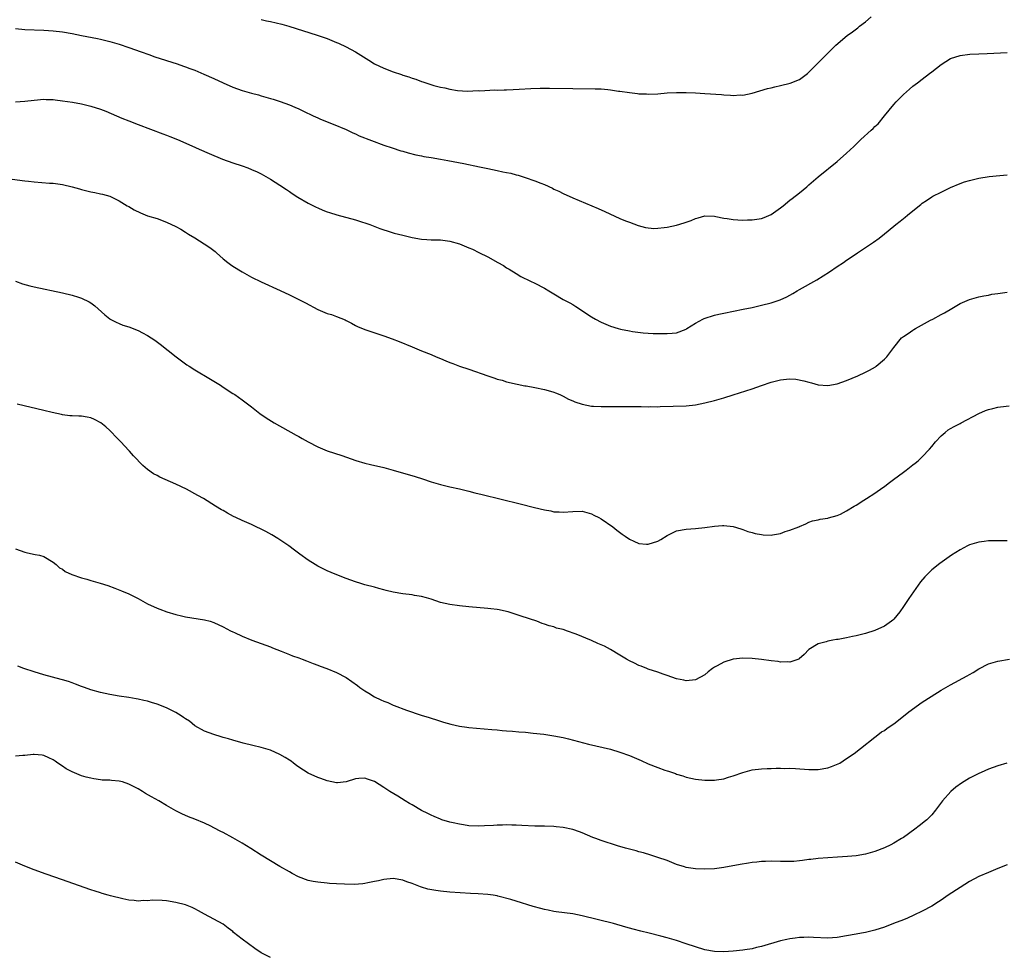
# Model space of a CAD drawing. Units: inches. Extents: x 2580000 to 2583000, y 1497000 to 1500000.
# Drawn here: x 2580716 to 2580924, y 1497223 to 1497420 of the extents above; entities that cross this region are included whole.
import ezdxf

# ---------------------------------------------------------------- set-up
doc = ezdxf.new("R2010")
doc.units = ezdxf.units.IN
doc.header["$MEASUREMENT"] = 0
doc.layers.add('LD25801497_10ft', color=80, linetype='Continuous')

msp = doc.modelspace()

# ---------------------------------------------------------------- linework, layer by layer
at = {"layer": 'LD25801497_10ft'}
for points, elevation in [([(2580767, 1497420.42), (2580768.16, 1497420.16), (2580769, 1497420), (2580771.42, 1497419.42), (2580772.89, 1497419), (2580778.88, 1497417.12), (2580781, 1497416.38), (2580783, 1497415.57), (2580783.4, 1497415.4), (2580785, 1497414.65), (2580787, 1497413.59), (2580789.83, 1497411.83), (2580791, 1497411.07), (2580793, 1497410.1), (2580795, 1497409.33), (2580796.76, 1497408.76), (2580797, 1497408.67), (2580798.28, 1497408.28), (2580799, 1497408.01), (2580799.79, 1497407.79), (2580801, 1497407.3), (2580801.25, 1497407.25), (2580801.87, 1497407), (2580803.56, 1497406.44), (2580805, 1497406.08), (2580805.95, 1497405.95), (2580807, 1497405.65), (2580808.61, 1497405.39), (2580810.73, 1497405.27), (2580813, 1497405.36), (2580813.33, 1497405.33), (2580816.49, 1497405.51), (2580817, 1497405.46), (2580818.45, 1497405.55), (2580819, 1497405.53), (2580820.37, 1497405.63), (2580821.66, 1497405.66), (2580824.16, 1497405.84), (2580826.09, 1497405.91), (2580828.09, 1497405.91), (2580833, 1497405.79), (2580837.76, 1497405.76), (2580839, 1497405.71), (2580840.43, 1497405.57), (2580841, 1497405.54), (2580842.72, 1497405.28), (2580843, 1497405.25), (2580845, 1497404.94), (2580846.74, 1497404.74), (2580847, 1497404.7), (2580848.65, 1497404.65), (2580849, 1497404.62), (2580851, 1497404.71), (2580853, 1497404.86), (2580855, 1497404.96), (2580857, 1497404.96), (2580859, 1497404.88), (2580861, 1497404.77), (2580864.53, 1497404.53), (2580865, 1497404.47), (2580866.43, 1497404.43), (2580867, 1497404.36), (2580868.44, 1497404.44), (2580869, 1497404.42), (2580871, 1497404.8), (2580874.21, 1497405.79), (2580875, 1497405.98), (2580875.8, 1497406.2), (2580877, 1497406.43), (2580879.07, 1497406.93), (2580881, 1497407.73), (2580882.71, 1497409), (2580883, 1497409.25), (2580884.77, 1497411), (2580886.76, 1497413), (2580887.86, 1497414.14), (2580888.74, 1497415), (2580891.12, 1497417), (2580892.21, 1497417.79), (2580893.35, 1497418.65), (2580893.75, 1497419), (2580895, 1497419.96), (2580896.17, 1497421)], 9970), ([(2580715, 1497418.54), (2580717, 1497418.32), (2580721, 1497418.16), (2580723, 1497418.04), (2580725, 1497417.8), (2580727, 1497417.44), (2580729, 1497417.04), (2580732.41, 1497416.41), (2580733, 1497416.29), (2580735, 1497415.79), (2580737, 1497415.19), (2580739, 1497414.52), (2580741.6, 1497413.6), (2580743.24, 1497413), (2580744.54, 1497412.54), (2580749.23, 1497411), (2580750.57, 1497410.57), (2580751, 1497410.42), (2580751.96, 1497410.05), (2580753, 1497409.67), (2580754.88, 1497408.88), (2580757, 1497407.92), (2580759, 1497407), (2580761, 1497406.12), (2580763, 1497405.4), (2580765, 1497404.83), (2580766.46, 1497404.46), (2580767, 1497404.28), (2580768.01, 1497404.01), (2580769, 1497403.69), (2580769.54, 1497403.54), (2580771.04, 1497403.04), (2580773, 1497402.36), (2580774.17, 1497401.83), (2580775, 1497401.49), (2580775.98, 1497401), (2580778.05, 1497400.05), (2580779, 1497399.58), (2580779.42, 1497399.42), (2580781, 1497398.75), (2580782.29, 1497398.29), (2580785, 1497397.11), (2580786.42, 1497396.42), (2580787, 1497396.19), (2580787.8, 1497395.8), (2580793, 1497393.84), (2580794.78, 1497393.22), (2580796.64, 1497392.64), (2580797, 1497392.51), (2580798.17, 1497392.17), (2580799.76, 1497391.76), (2580801, 1497391.55), (2580801.45, 1497391.45), (2580803, 1497391.22), (2580805, 1497390.88), (2580806.58, 1497390.58), (2580809.96, 1497389.96), (2580813.25, 1497389.25), (2580815, 1497388.84), (2580817, 1497388.42), (2580818.2, 1497388.2), (2580819, 1497388.01), (2580819.86, 1497387.86), (2580821, 1497387.55), (2580821.46, 1497387.46), (2580822.95, 1497387), (2580825, 1497386.29), (2580826.24, 1497385.76), (2580827, 1497385.47), (2580828.7, 1497384.7), (2580829, 1497384.53), (2580830.07, 1497384.07), (2580831, 1497383.58), (2580833, 1497382.68), (2580838.38, 1497380.38), (2580839.77, 1497379.77), (2580843, 1497378.3), (2580844.19, 1497377.81), (2580845, 1497377.49), (2580846.83, 1497376.83), (2580848.39, 1497376.39), (2580850.19, 1497376.19), (2580851, 1497376.24), (2580852.37, 1497376.37), (2580853, 1497376.47), (2580855, 1497376.87), (2580856.63, 1497377.37), (2580857, 1497377.51), (2580858.11, 1497377.89), (2580859, 1497378.32), (2580859.57, 1497378.43), (2580861, 1497378.86), (2580863, 1497378.76), (2580863.28, 1497378.72), (2580865, 1497378.37), (2580865.7, 1497378.3), (2580867, 1497378.07), (2580867.96, 1497378.04), (2580869, 1497377.94), (2580870.02, 1497377.98), (2580871, 1497377.98), (2580873, 1497378.29), (2580873.51, 1497378.49), (2580875, 1497379.11), (2580877, 1497380.54), (2580877.54, 1497381), (2580879, 1497382.15), (2580879.47, 1497382.53), (2580881, 1497383.72), (2580882.55, 1497385), (2580883, 1497385.41), (2580885, 1497387.13), (2580889, 1497390.34), (2580891, 1497392.1), (2580892.49, 1497393.51), (2580893, 1497394.02), (2580894.02, 1497395), (2580896.21, 1497397), (2580896.64, 1497397.36), (2580897, 1497397.74), (2580897.64, 1497398.36), (2580899, 1497400), (2580901, 1497402.46), (2580901.49, 1497403), (2580903, 1497404.55), (2580904.32, 1497405.68), (2580905, 1497406.28), (2580905.97, 1497407), (2580907, 1497407.81), (2580908.57, 1497409), (2580909, 1497409.35), (2580911, 1497410.9), (2580913, 1497412.13), (2580915, 1497412.8), (2580917.06, 1497413.06), (2580919, 1497413.16), (2580920.78, 1497413.22), (2580925, 1497413.45)], 9980), ([(2580715, 1497403), (2580717, 1497403.11), (2580719, 1497403.35), (2580721, 1497403.53), (2580721.49, 1497403.49), (2580723, 1497403.45), (2580723.39, 1497403.39), (2580725, 1497403.2), (2580727.11, 1497402.89), (2580729, 1497402.56), (2580731, 1497402.09), (2580733, 1497401.44), (2580734.11, 1497401), (2580737.54, 1497399.54), (2580739, 1497398.95), (2580741, 1497398.17), (2580746.24, 1497396.24), (2580747, 1497395.93), (2580747.68, 1497395.68), (2580749.34, 1497395), (2580752.32, 1497393.68), (2580753.93, 1497393), (2580756.03, 1497392.03), (2580758.85, 1497390.85), (2580761, 1497390.1), (2580763, 1497389.44), (2580764.21, 1497389), (2580765, 1497388.69), (2580766.17, 1497388.17), (2580767, 1497387.76), (2580769, 1497386.63), (2580771, 1497385.34), (2580772.4, 1497384.4), (2580773, 1497384.02), (2580773.61, 1497383.61), (2580774.83, 1497382.83), (2580777, 1497381.56), (2580778.68, 1497380.68), (2580779, 1497380.53), (2580780.07, 1497380.07), (2580781, 1497379.72), (2580781.53, 1497379.53), (2580783.06, 1497379.06), (2580787, 1497377.98), (2580788.46, 1497377.54), (2580789, 1497377.37), (2580790.04, 1497377), (2580792.18, 1497376.18), (2580793, 1497375.88), (2580793.68, 1497375.68), (2580795, 1497375.25), (2580795.21, 1497375.21), (2580797, 1497374.75), (2580798.44, 1497374.44), (2580799, 1497374.3), (2580801, 1497373.93), (2580802.13, 1497373.87), (2580803, 1497373.77), (2580804.22, 1497373.78), (2580805, 1497373.74), (2580807, 1497373.52), (2580809, 1497372.95), (2580811, 1497372.11), (2580811.77, 1497371.77), (2580813.12, 1497371.12), (2580815, 1497370.17), (2580817.15, 1497369), (2580818.31, 1497368.31), (2580819, 1497367.86), (2580819.54, 1497367.54), (2580821, 1497366.61), (2580822.02, 1497366.02), (2580824.04, 1497365), (2580825, 1497364.58), (2580827, 1497363.57), (2580827.91, 1497363), (2580829, 1497362.37), (2580831, 1497361.15), (2580832.4, 1497360.4), (2580833, 1497360.05), (2580833.69, 1497359.69), (2580837, 1497357.47), (2580837.8, 1497357), (2580839, 1497356.35), (2580841, 1497355.52), (2580842.65, 1497355), (2580843.14, 1497354.86), (2580845, 1497354.47), (2580845.65, 1497354.35), (2580847.92, 1497354.08), (2580849, 1497354.04), (2580850.04, 1497353.96), (2580851, 1497353.97), (2580852.09, 1497353.91), (2580853, 1497353.93), (2580854.02, 1497353.98), (2580855, 1497354.1), (2580857, 1497354.87), (2580857.18, 1497355), (2580859, 1497356.13), (2580860.58, 1497357), (2580860.86, 1497357.14), (2580863, 1497357.83), (2580863.94, 1497358.06), (2580865, 1497358.27), (2580869.06, 1497359.06), (2580871, 1497359.46), (2580873, 1497359.91), (2580875, 1497360.42), (2580876.94, 1497361.06), (2580878.3, 1497361.7), (2580879.59, 1497362.41), (2580880.53, 1497363), (2580881, 1497363.26), (2580884.71, 1497365.29), (2580887.38, 1497367), (2580889, 1497368.11), (2580890.33, 1497369), (2580891, 1497369.47), (2580891.92, 1497370.08), (2580893.28, 1497371), (2580895, 1497372.13), (2580896.7, 1497373.3), (2580897.86, 1497374.14), (2580899, 1497375.03), (2580901, 1497376.65), (2580901.39, 1497377), (2580902.31, 1497377.69), (2580903, 1497378.31), (2580903.4, 1497378.6), (2580903.85, 1497379), (2580905, 1497379.94), (2580906.72, 1497381.28), (2580907, 1497381.53), (2580907.88, 1497382.12), (2580909, 1497382.86), (2580909.26, 1497383), (2580911, 1497383.89), (2580913, 1497384.82), (2580915, 1497385.67), (2580915.98, 1497386.02), (2580917, 1497386.35), (2580919, 1497386.81), (2580921.16, 1497387.16), (2580923.41, 1497387.41), (2580925, 1497387.54)], 9990), ([(2580713.23, 1497386.77), (2580717, 1497386.29), (2580717.79, 1497386.21), (2580719, 1497386.06), (2580722.22, 1497385.78), (2580723, 1497385.74), (2580724.46, 1497385.54), (2580725, 1497385.5), (2580727, 1497385), (2580728.55, 1497384.55), (2580729, 1497384.4), (2580730.15, 1497384.15), (2580731, 1497383.9), (2580731.82, 1497383.82), (2580733, 1497383.54), (2580733.46, 1497383.46), (2580735, 1497383), (2580737, 1497382.06), (2580738.66, 1497381), (2580739, 1497380.82), (2580740.15, 1497380.15), (2580741.48, 1497379.48), (2580743, 1497378.88), (2580745, 1497378.28), (2580747, 1497377.54), (2580749, 1497376.58), (2580750.01, 1497376.01), (2580751, 1497375.43), (2580751.67, 1497375), (2580753, 1497374.21), (2580754.96, 1497372.96), (2580756.15, 1497372.15), (2580757, 1497371.48), (2580757.28, 1497371.28), (2580757.61, 1497371), (2580759, 1497369.76), (2580760.01, 1497369), (2580760.56, 1497368.56), (2580761, 1497368.23), (2580763, 1497367.01), (2580765, 1497365.87), (2580767, 1497364.85), (2580771.05, 1497363.05), (2580773, 1497362.13), (2580776.43, 1497360.43), (2580779.02, 1497359.02), (2580781, 1497358.21), (2580781.94, 1497357.94), (2580783, 1497357.56), (2580784.81, 1497356.81), (2580785, 1497356.7), (2580786.13, 1497356.13), (2580787, 1497355.64), (2580787.43, 1497355.43), (2580789, 1497354.81), (2580793, 1497353.45), (2580794.8, 1497352.8), (2580796.24, 1497352.24), (2580799, 1497351.1), (2580801, 1497350.3), (2580803, 1497349.47), (2580804.07, 1497349), (2580805, 1497348.63), (2580806.15, 1497348.15), (2580807, 1497347.83), (2580807.58, 1497347.58), (2580809.04, 1497347.04), (2580811, 1497346.4), (2580815, 1497344.97), (2580816.49, 1497344.49), (2580817, 1497344.3), (2580818.03, 1497344.03), (2580819, 1497343.74), (2580821.21, 1497343.21), (2580822.87, 1497342.87), (2580823.17, 1497342.83), (2580825, 1497342.5), (2580827, 1497342.11), (2580828.27, 1497341.73), (2580829, 1497341.53), (2580829.38, 1497341.38), (2580830.26, 1497341), (2580831, 1497340.66), (2580832.07, 1497340.07), (2580833, 1497339.67), (2580833.46, 1497339.46), (2580835, 1497338.95), (2580837, 1497338.57), (2580837.43, 1497338.57), (2580839, 1497338.46), (2580841, 1497338.46), (2580845.51, 1497338.49), (2580847, 1497338.45), (2580847.52, 1497338.48), (2580849, 1497338.42), (2580849.54, 1497338.46), (2580851, 1497338.44), (2580851.52, 1497338.48), (2580857, 1497338.6), (2580859, 1497338.83), (2580861, 1497339.26), (2580863, 1497339.77), (2580865, 1497340.34), (2580867, 1497340.95), (2580871, 1497342.23), (2580873, 1497342.91), (2580875, 1497343.63), (2580877, 1497344.16), (2580878.29, 1497344.29), (2580879, 1497344.34), (2580880.25, 1497344.25), (2580881.95, 1497343.95), (2580883, 1497343.61), (2580883.53, 1497343.53), (2580885, 1497343.09), (2580887, 1497342.91), (2580889, 1497343.26), (2580891, 1497343.99), (2580893.4, 1497345), (2580895, 1497345.74), (2580895.83, 1497346.17), (2580897.1, 1497346.9), (2580897.24, 1497347), (2580899, 1497348.49), (2580899.49, 1497349), (2580900.17, 1497349.82), (2580900.99, 1497351), (2580902.64, 1497353), (2580903, 1497353.3), (2580904.03, 1497353.97), (2580905, 1497354.68), (2580905.22, 1497354.78), (2580905.56, 1497355), (2580908.74, 1497356.74), (2580909.25, 1497357), (2580911, 1497357.95), (2580911.71, 1497358.3), (2580913.26, 1497359.26), (2580915, 1497360.26), (2580917, 1497361.13), (2580918.47, 1497361.53), (2580919, 1497361.68), (2580920.07, 1497361.93), (2580921, 1497362.07), (2580921.75, 1497362.25), (2580923, 1497362.39), (2580923.5, 1497362.5), (2580925, 1497362.66)], 10000), ([(2580715, 1497365.02), (2580716.48, 1497364.48), (2580718.06, 1497364.06), (2580719, 1497363.84), (2580725, 1497362.52), (2580727, 1497362.05), (2580728.38, 1497361.62), (2580729, 1497361.45), (2580730.65, 1497360.65), (2580731, 1497360.42), (2580731.8, 1497359.8), (2580733.91, 1497357.91), (2580735, 1497357.05), (2580735.09, 1497357), (2580736.32, 1497356.32), (2580737, 1497356.03), (2580737.74, 1497355.74), (2580739, 1497355.34), (2580741, 1497354.58), (2580741.92, 1497354.08), (2580743, 1497353.53), (2580744.53, 1497352.53), (2580745.68, 1497351.68), (2580749.04, 1497349), (2580750.16, 1497348.16), (2580751.32, 1497347.32), (2580751.8, 1497347), (2580753, 1497346.24), (2580756.3, 1497344.3), (2580758.42, 1497343), (2580759, 1497342.59), (2580761, 1497341.27), (2580761.44, 1497341), (2580763, 1497339.89), (2580765, 1497338.39), (2580766.72, 1497337), (2580768.08, 1497336.08), (2580769.82, 1497335), (2580774.45, 1497332.45), (2580775, 1497332.13), (2580775.73, 1497331.73), (2580777, 1497330.98), (2580779, 1497329.91), (2580781, 1497329.11), (2580784.11, 1497328.11), (2580787.08, 1497327.08), (2580789, 1497326.5), (2580790.2, 1497326.2), (2580793, 1497325.54), (2580795, 1497325.01), (2580799.63, 1497323.63), (2580801.16, 1497323.16), (2580803, 1497322.56), (2580805, 1497321.98), (2580807, 1497321.51), (2580809, 1497321.08), (2580811, 1497320.59), (2580812.24, 1497320.24), (2580813.83, 1497319.83), (2580821.87, 1497317.87), (2580824.89, 1497317.11), (2580827, 1497316.6), (2580828.36, 1497316.36), (2580829, 1497316.2), (2580830.16, 1497316.16), (2580831, 1497316.08), (2580833, 1497316.25), (2580835, 1497316.29), (2580836.01, 1497316.01), (2580837, 1497315.77), (2580837.5, 1497315.5), (2580838.5, 1497315), (2580839, 1497314.71), (2580841.46, 1497313), (2580842.32, 1497312.32), (2580843.46, 1497311.46), (2580844.13, 1497311), (2580845, 1497310.43), (2580845.94, 1497309.94), (2580847, 1497309.5), (2580848.64, 1497309.36), (2580849, 1497309.32), (2580851, 1497309.96), (2580851.68, 1497310.32), (2580853, 1497311.17), (2580855, 1497312.16), (2580857, 1497312.52), (2580859, 1497312.65), (2580861, 1497312.87), (2580863, 1497313.16), (2580864.72, 1497313.28), (2580865, 1497313.29), (2580867, 1497313.05), (2580868.57, 1497312.57), (2580869, 1497312.47), (2580870.04, 1497312.04), (2580871, 1497311.81), (2580871.61, 1497311.61), (2580873, 1497311.35), (2580873.32, 1497311.32), (2580875, 1497311.25), (2580875.32, 1497311.32), (2580877, 1497311.59), (2580877.99, 1497311.99), (2580879, 1497312.28), (2580880.89, 1497313), (2580880.96, 1497313.04), (2580881, 1497313.08), (2580882.37, 1497313.63), (2580883, 1497314.02), (2580883.74, 1497314.26), (2580885, 1497314.52), (2580885.36, 1497314.64), (2580887, 1497314.82), (2580887.12, 1497314.88), (2580889, 1497315.38), (2580889.7, 1497315.7), (2580891, 1497316.37), (2580892.59, 1497317.41), (2580893, 1497317.61), (2580894.63, 1497318.63), (2580895.17, 1497319), (2580897, 1497320.15), (2580898.65, 1497321.35), (2580899, 1497321.55), (2580899.8, 1497322.2), (2580900.92, 1497323), (2580903, 1497324.59), (2580903.6, 1497325), (2580905, 1497326.11), (2580905.52, 1497326.48), (2580906.13, 1497327), (2580907, 1497327.8), (2580908.54, 1497329.46), (2580909, 1497329.99), (2580909.8, 1497331), (2580911, 1497332.25), (2580911.85, 1497333), (2580912.49, 1497333.51), (2580913, 1497333.84), (2580913.77, 1497334.23), (2580915, 1497334.89), (2580915.24, 1497335), (2580919, 1497337.01), (2580920.39, 1497337.61), (2580921, 1497337.85), (2580921.92, 1497338.08), (2580923, 1497338.31), (2580923.6, 1497338.4), (2580925.38, 1497338.62)], 10010), ([(2580925, 1497310.05), (2580923.96, 1497310.04), (2580923, 1497310.07), (2580921.98, 1497310.02), (2580921, 1497310.03), (2580920.1, 1497309.9), (2580919, 1497309.79), (2580917, 1497309.21), (2580916.56, 1497309), (2580915, 1497308.17), (2580913.22, 1497307), (2580910.75, 1497305.25), (2580909, 1497303.88), (2580908.09, 1497303), (2580907.55, 1497302.45), (2580906.65, 1497301.35), (2580904.15, 1497297.85), (2580903.61, 1497297), (2580903, 1497296.13), (2580902.26, 1497295), (2580901, 1497293.46), (2580900.78, 1497293.22), (2580900.51, 1497293), (2580899, 1497291.95), (2580897, 1497291.09), (2580895, 1497290.45), (2580893, 1497289.91), (2580892.24, 1497289.76), (2580891, 1497289.49), (2580889.17, 1497289.17), (2580888.86, 1497289.14), (2580888.04, 1497289), (2580887, 1497288.78), (2580886.66, 1497288.66), (2580885, 1497288.22), (2580883, 1497287.01), (2580881.99, 1497286.01), (2580880.95, 1497285.05), (2580880.85, 1497285), (2580879, 1497284.34), (2580878.41, 1497284.41), (2580877, 1497284.35), (2580876.47, 1497284.47), (2580875, 1497284.65), (2580873, 1497284.93), (2580871, 1497285.15), (2580869, 1497285.22), (2580867, 1497284.99), (2580865, 1497284.38), (2580863.58, 1497283.58), (2580863, 1497283.27), (2580862.6, 1497283), (2580861.71, 1497282.29), (2580861, 1497281.67), (2580859, 1497280.61), (2580857, 1497280.43), (2580856.51, 1497280.51), (2580855, 1497280.83), (2580853, 1497281.56), (2580852.17, 1497281.83), (2580851, 1497282.27), (2580849, 1497282.88), (2580848.67, 1497283), (2580847.49, 1497283.49), (2580847, 1497283.65), (2580846.11, 1497284.11), (2580845, 1497284.65), (2580844.41, 1497285), (2580843, 1497285.87), (2580841.02, 1497287.02), (2580839.71, 1497287.71), (2580839, 1497288.04), (2580838.33, 1497288.33), (2580837, 1497288.93), (2580833.72, 1497290.28), (2580831.71, 1497291), (2580831.17, 1497291.17), (2580831, 1497291.24), (2580829.58, 1497291.58), (2580829, 1497291.8), (2580828.02, 1497292.02), (2580827, 1497292.42), (2580826.54, 1497292.54), (2580825.42, 1497293), (2580822.07, 1497294.07), (2580821, 1497294.47), (2580819.33, 1497295), (2580819, 1497295.09), (2580817.41, 1497295.41), (2580817, 1497295.48), (2580815.65, 1497295.65), (2580815, 1497295.73), (2580811, 1497296.06), (2580809, 1497296.25), (2580807, 1497296.54), (2580805, 1497297.01), (2580803, 1497297.69), (2580802.05, 1497297.95), (2580801, 1497298.27), (2580799.52, 1497298.48), (2580799, 1497298.59), (2580797, 1497298.8), (2580795, 1497299.14), (2580793.51, 1497299.51), (2580793, 1497299.68), (2580791.96, 1497299.96), (2580791, 1497300.26), (2580789, 1497300.76), (2580788.11, 1497301), (2580787, 1497301.33), (2580785, 1497302.09), (2580782.68, 1497303), (2580781, 1497303.72), (2580780.15, 1497304.15), (2580779, 1497304.69), (2580778.45, 1497305), (2580777, 1497305.94), (2580775.23, 1497307.23), (2580774.08, 1497308.08), (2580772.91, 1497309), (2580770.54, 1497310.54), (2580769.28, 1497311.28), (2580767.99, 1497311.99), (2580767, 1497312.51), (2580766, 1497313), (2580765, 1497313.47), (2580763, 1497314.36), (2580761.64, 1497315), (2580761.21, 1497315.21), (2580759.9, 1497315.9), (2580759, 1497316.45), (2580758.63, 1497316.63), (2580757.39, 1497317.39), (2580754.79, 1497319), (2580753.65, 1497319.65), (2580751.19, 1497321), (2580749, 1497322.02), (2580745.55, 1497323.55), (2580745, 1497323.91), (2580744.26, 1497324.26), (2580743, 1497325.15), (2580741.98, 1497325.98), (2580740.03, 1497328.03), (2580739.19, 1497329), (2580739, 1497329.18), (2580737.3, 1497331), (2580736.16, 1497332.16), (2580735.39, 1497333), (2580735, 1497333.38), (2580734.15, 1497334.15), (2580733.06, 1497335.06), (2580731.74, 1497335.74), (2580731, 1497336.08), (2580730.2, 1497336.2), (2580729, 1497336.46), (2580728.42, 1497336.42), (2580727, 1497336.52), (2580726.53, 1497336.53), (2580725, 1497336.71), (2580724.76, 1497336.76), (2580722.8, 1497337.2), (2580721, 1497337.66), (2580715.37, 1497339)], 10020), ([(2580715, 1497308.33), (2580717, 1497307.66), (2580717.53, 1497307.53), (2580719.18, 1497307.18), (2580720.07, 1497307), (2580721, 1497306.75), (2580723, 1497305.56), (2580723.65, 1497305), (2580724.35, 1497304.35), (2580725, 1497304.01), (2580725.56, 1497303.56), (2580726.94, 1497302.94), (2580729, 1497302.21), (2580730.09, 1497301.91), (2580731, 1497301.62), (2580732.92, 1497301.08), (2580734.57, 1497300.57), (2580736.04, 1497300.04), (2580737.48, 1497299.48), (2580739, 1497298.8), (2580741, 1497297.81), (2580743, 1497296.72), (2580745, 1497295.79), (2580745.56, 1497295.56), (2580747.03, 1497295.03), (2580749, 1497294.44), (2580750.15, 1497294.15), (2580751, 1497293.97), (2580755, 1497293.35), (2580756.26, 1497293), (2580757, 1497292.77), (2580759, 1497291.85), (2580760.56, 1497291), (2580761, 1497290.78), (2580761.39, 1497290.61), (2580763, 1497289.84), (2580765.07, 1497289), (2580769, 1497287.58), (2580769.41, 1497287.41), (2580771.29, 1497286.71), (2580773, 1497286.01), (2580773.7, 1497285.7), (2580775, 1497285.25), (2580775.68, 1497285), (2580776.61, 1497284.61), (2580777, 1497284.49), (2580778.06, 1497284.06), (2580779, 1497283.72), (2580779.52, 1497283.52), (2580780.97, 1497283), (2580783, 1497282.16), (2580785, 1497281.14), (2580786.24, 1497280.24), (2580787.41, 1497279.41), (2580787.94, 1497279), (2580789, 1497278.25), (2580789.8, 1497277.8), (2580791, 1497277.04), (2580792.4, 1497276.4), (2580793, 1497276.09), (2580793.82, 1497275.82), (2580795, 1497275.26), (2580795.21, 1497275.21), (2580797.83, 1497274.17), (2580800.89, 1497273.11), (2580802.62, 1497272.62), (2580803, 1497272.48), (2580804.16, 1497272.16), (2580805.67, 1497271.67), (2580807.22, 1497271.22), (2580809, 1497270.81), (2580810.57, 1497270.57), (2580811, 1497270.53), (2580815.89, 1497270.11), (2580817, 1497270), (2580818.08, 1497269.92), (2580819, 1497269.83), (2580820.26, 1497269.74), (2580821.61, 1497269.6), (2580823, 1497269.5), (2580824.65, 1497269.35), (2580826.9, 1497269.1), (2580829, 1497268.79), (2580831, 1497268.37), (2580832.1, 1497268.1), (2580836.35, 1497267), (2580841, 1497265.9), (2580843, 1497265.32), (2580845, 1497264.56), (2580847.5, 1497263.5), (2580849, 1497262.84), (2580851, 1497262.04), (2580852.52, 1497261.48), (2580853, 1497261.32), (2580853.25, 1497261.25), (2580854.75, 1497260.75), (2580855, 1497260.64), (2580856.28, 1497260.28), (2580857, 1497260.03), (2580859, 1497259.6), (2580861, 1497259.38), (2580861.39, 1497259.39), (2580863, 1497259.37), (2580863.46, 1497259.46), (2580865, 1497259.67), (2580865.99, 1497259.99), (2580867, 1497260.29), (2580869, 1497261), (2580871, 1497261.53), (2580873, 1497261.79), (2580874.15, 1497261.85), (2580875, 1497261.87), (2580876.08, 1497261.92), (2580877, 1497261.91), (2580877.87, 1497261.87), (2580879, 1497261.9), (2580880.15, 1497261.85), (2580883, 1497261.63), (2580885, 1497261.61), (2580887, 1497261.96), (2580887.77, 1497262.23), (2580889.19, 1497262.81), (2580889.52, 1497263), (2580891, 1497263.95), (2580892.56, 1497265), (2580893.9, 1497266.1), (2580897, 1497268.49), (2580897.62, 1497269), (2580898.41, 1497269.59), (2580899, 1497269.9), (2580899.6, 1497270.4), (2580901, 1497271.32), (2580903, 1497272.9), (2580904.14, 1497273.86), (2580907, 1497275.87), (2580908.88, 1497277.12), (2580911, 1497278.42), (2580913, 1497279.56), (2580916.53, 1497281.47), (2580917, 1497281.76), (2580917.8, 1497282.2), (2580919, 1497282.96), (2580921, 1497283.98), (2580923, 1497284.55), (2580925.49, 1497285)], 10030), ([(2580924.91, 1497263), (2580923, 1497262.39), (2580921, 1497261.69), (2580919.46, 1497261), (2580919, 1497260.81), (2580917, 1497259.77), (2580915.29, 1497258.71), (2580914.11, 1497257.89), (2580913.07, 1497257), (2580911.28, 1497255), (2580909.84, 1497253), (2580909, 1497252.05), (2580907.95, 1497251), (2580907.44, 1497250.56), (2580907, 1497250.23), (2580906.32, 1497249.68), (2580905.43, 1497249), (2580903, 1497247.25), (2580902.63, 1497247), (2580901, 1497246.01), (2580900.34, 1497245.66), (2580899, 1497245.04), (2580897, 1497244.26), (2580895, 1497243.7), (2580893, 1497243.37), (2580891.18, 1497243.18), (2580889.05, 1497243.05), (2580887.04, 1497242.96), (2580885, 1497242.82), (2580883.41, 1497242.59), (2580883, 1497242.55), (2580881.66, 1497242.34), (2580881, 1497242.27), (2580879.83, 1497242.17), (2580879, 1497242.12), (2580877, 1497242.14), (2580875, 1497242.2), (2580873.82, 1497242.18), (2580873, 1497242.14), (2580871.96, 1497242.04), (2580871, 1497241.93), (2580870.19, 1497241.81), (2580868.47, 1497241.53), (2580865, 1497240.89), (2580863, 1497240.62), (2580861, 1497240.51), (2580859, 1497240.59), (2580857, 1497240.9), (2580856.66, 1497241), (2580855, 1497241.54), (2580853, 1497242.33), (2580851.03, 1497243.03), (2580849.52, 1497243.52), (2580847.97, 1497243.97), (2580847, 1497244.22), (2580846.4, 1497244.4), (2580845, 1497244.77), (2580844.18, 1497245), (2580842.5, 1497245.5), (2580839, 1497246.6), (2580837.86, 1497247), (2580837.24, 1497247.24), (2580835, 1497248.21), (2580834.43, 1497248.43), (2580833, 1497248.91), (2580831, 1497249.33), (2580829.52, 1497249.52), (2580829, 1497249.56), (2580827, 1497249.63), (2580825, 1497249.63), (2580822.23, 1497249.77), (2580821, 1497249.87), (2580820.14, 1497249.86), (2580819, 1497249.92), (2580818.14, 1497249.86), (2580817, 1497249.86), (2580816.2, 1497249.8), (2580814.29, 1497249.71), (2580813, 1497249.63), (2580811, 1497249.7), (2580809.89, 1497249.9), (2580809, 1497250.02), (2580807.68, 1497250.32), (2580807, 1497250.5), (2580805.32, 1497251), (2580805, 1497251.11), (2580803.69, 1497251.69), (2580803, 1497251.96), (2580802.33, 1497252.33), (2580801, 1497252.95), (2580799, 1497254.12), (2580798.46, 1497254.46), (2580797.5, 1497255), (2580795.97, 1497255.97), (2580794.26, 1497257), (2580793, 1497257.85), (2580791, 1497259.1), (2580789.58, 1497259.58), (2580789, 1497259.82), (2580787.69, 1497259.69), (2580787, 1497259.67), (2580785, 1497259.01), (2580783.2, 1497258.8), (2580783, 1497258.79), (2580781, 1497259.2), (2580779.69, 1497259.69), (2580779, 1497259.92), (2580777, 1497260.85), (2580775, 1497262.14), (2580774.51, 1497262.51), (2580773.89, 1497263), (2580773.37, 1497263.37), (2580773, 1497263.59), (2580772.14, 1497264.14), (2580771, 1497264.8), (2580769, 1497265.7), (2580767, 1497266.31), (2580765.25, 1497266.74), (2580763.23, 1497267.23), (2580761, 1497267.82), (2580760.1, 1497268.1), (2580759, 1497268.43), (2580758.58, 1497268.58), (2580757, 1497269.04), (2580755, 1497269.78), (2580753, 1497270.87), (2580751.83, 1497271.83), (2580751, 1497272.33), (2580750.62, 1497272.62), (2580750.07, 1497273), (2580749, 1497273.67), (2580747, 1497274.68), (2580745, 1497275.47), (2580743.79, 1497275.79), (2580743, 1497276.08), (2580742.21, 1497276.21), (2580741, 1497276.55), (2580740.6, 1497276.6), (2580739, 1497276.9), (2580737, 1497277.18), (2580735, 1497277.51), (2580733, 1497277.96), (2580731, 1497278.53), (2580729.61, 1497279), (2580729, 1497279.21), (2580727.72, 1497279.72), (2580727, 1497279.95), (2580726.24, 1497280.24), (2580725, 1497280.58), (2580724.69, 1497280.69), (2580722.82, 1497281.18), (2580721, 1497281.7), (2580719, 1497282.29), (2580716.81, 1497283), (2580715.5, 1497283.5)], 10040), ([(2580925, 1497241.43), (2580923, 1497240.66), (2580921, 1497239.82), (2580919, 1497238.94), (2580917, 1497237.91), (2580915, 1497236.68), (2580912.47, 1497235), (2580911, 1497233.97), (2580910.41, 1497233.59), (2580909, 1497232.71), (2580907, 1497231.62), (2580905.24, 1497230.76), (2580903.86, 1497230.14), (2580903, 1497229.82), (2580900.91, 1497229), (2580899, 1497228.23), (2580897, 1497227.59), (2580895, 1497227.15), (2580894.13, 1497227), (2580893, 1497226.78), (2580891, 1497226.41), (2580889, 1497226.09), (2580887.98, 1497226.02), (2580887, 1497225.93), (2580883.95, 1497226.05), (2580883, 1497226.13), (2580881.94, 1497226.06), (2580881, 1497226.05), (2580880.07, 1497225.92), (2580879, 1497225.77), (2580878.35, 1497225.65), (2580877, 1497225.33), (2580873, 1497224.16), (2580871.92, 1497223.92), (2580871, 1497223.69), (2580869.46, 1497223.46), (2580869, 1497223.37), (2580867, 1497223.15), (2580865, 1497223.03), (2580863, 1497223.1), (2580861, 1497223.47), (2580859, 1497224.07), (2580857, 1497224.75), (2580855, 1497225.39), (2580853, 1497225.99), (2580851.63, 1497226.37), (2580849.15, 1497227), (2580847.4, 1497227.4), (2580845.8, 1497227.8), (2580844.24, 1497228.24), (2580841.65, 1497229), (2580835, 1497230.65), (2580833, 1497231.04), (2580831.25, 1497231.25), (2580829.49, 1497231.49), (2580829, 1497231.57), (2580827.83, 1497231.83), (2580827, 1497231.99), (2580826.22, 1497232.22), (2580824.62, 1497232.62), (2580821, 1497233.73), (2580819.9, 1497234.1), (2580817.16, 1497234.84), (2580817, 1497234.87), (2580816.18, 1497235), (2580815, 1497235.16), (2580813, 1497235.31), (2580811.39, 1497235.38), (2580807, 1497235.67), (2580805, 1497235.86), (2580804, 1497236), (2580802.32, 1497236.32), (2580801, 1497236.75), (2580800.79, 1497236.79), (2580799, 1497237.48), (2580797.84, 1497237.84), (2580797, 1497238.22), (2580795, 1497238.57), (2580793, 1497238.37), (2580791.91, 1497238.09), (2580791, 1497237.89), (2580789.65, 1497237.65), (2580789, 1497237.49), (2580788.58, 1497237.42), (2580786.69, 1497237.31), (2580784.67, 1497237.33), (2580783, 1497237.42), (2580781.52, 1497237.52), (2580781, 1497237.54), (2580779, 1497237.74), (2580778.05, 1497237.95), (2580777, 1497238.15), (2580774.93, 1497238.93), (2580773.62, 1497239.62), (2580773, 1497239.96), (2580771, 1497241.12), (2580769, 1497242.3), (2580767, 1497243.52), (2580764.87, 1497244.87), (2580763, 1497246.01), (2580761, 1497247.17), (2580759, 1497248.26), (2580758.5, 1497248.5), (2580757, 1497249.31), (2580756.38, 1497249.62), (2580755, 1497250.27), (2580753, 1497251.13), (2580751.63, 1497251.63), (2580750.25, 1497252.25), (2580749, 1497252.9), (2580747, 1497254.03), (2580745.35, 1497255), (2580743.83, 1497255.83), (2580742.56, 1497256.56), (2580741.93, 1497257), (2580741, 1497257.52), (2580739, 1497258.55), (2580737.64, 1497259), (2580737, 1497259.18), (2580735.31, 1497259.31), (2580735, 1497259.35), (2580733.4, 1497259.4), (2580733, 1497259.47), (2580731.63, 1497259.63), (2580731, 1497259.79), (2580729.99, 1497259.99), (2580729, 1497260.32), (2580728.47, 1497260.47), (2580727, 1497261.11), (2580725.76, 1497261.76), (2580725, 1497262.33), (2580724.01, 1497263), (2580723.39, 1497263.39), (2580723, 1497263.7), (2580722.09, 1497264.09), (2580721, 1497264.58), (2580720.64, 1497264.64), (2580719, 1497264.78), (2580718.78, 1497264.77), (2580717, 1497264.59), (2580716.6, 1497264.6), (2580715, 1497264.48)], 10050), ([(2580769, 1497221.79), (2580767, 1497222.84), (2580765.72, 1497223.72), (2580763, 1497225.73), (2580761.15, 1497227.15), (2580761, 1497227.3), (2580760.02, 1497228.02), (2580759, 1497228.88), (2580757, 1497229.93), (2580755, 1497231.01), (2580753.74, 1497231.74), (2580753, 1497232.1), (2580752.41, 1497232.41), (2580750.98, 1497232.98), (2580749, 1497233.49), (2580747, 1497233.82), (2580746.1, 1497233.9), (2580744.05, 1497233.95), (2580743, 1497233.81), (2580742.12, 1497233.88), (2580741, 1497233.74), (2580740.11, 1497233.89), (2580739, 1497233.98), (2580737.76, 1497234.24), (2580735.14, 1497234.86), (2580734.64, 1497235), (2580733.4, 1497235.4), (2580733, 1497235.5), (2580731.89, 1497235.89), (2580731, 1497236.16), (2580725.93, 1497237.93), (2580725, 1497238.28), (2580721.48, 1497239.48), (2580719, 1497240.37), (2580717, 1497241.15), (2580715, 1497242)], 10060)]:
    msp.add_lwpolyline(points, dxfattribs=dict(at, elevation=elevation))

doc.saveas('drawing.dxf')
